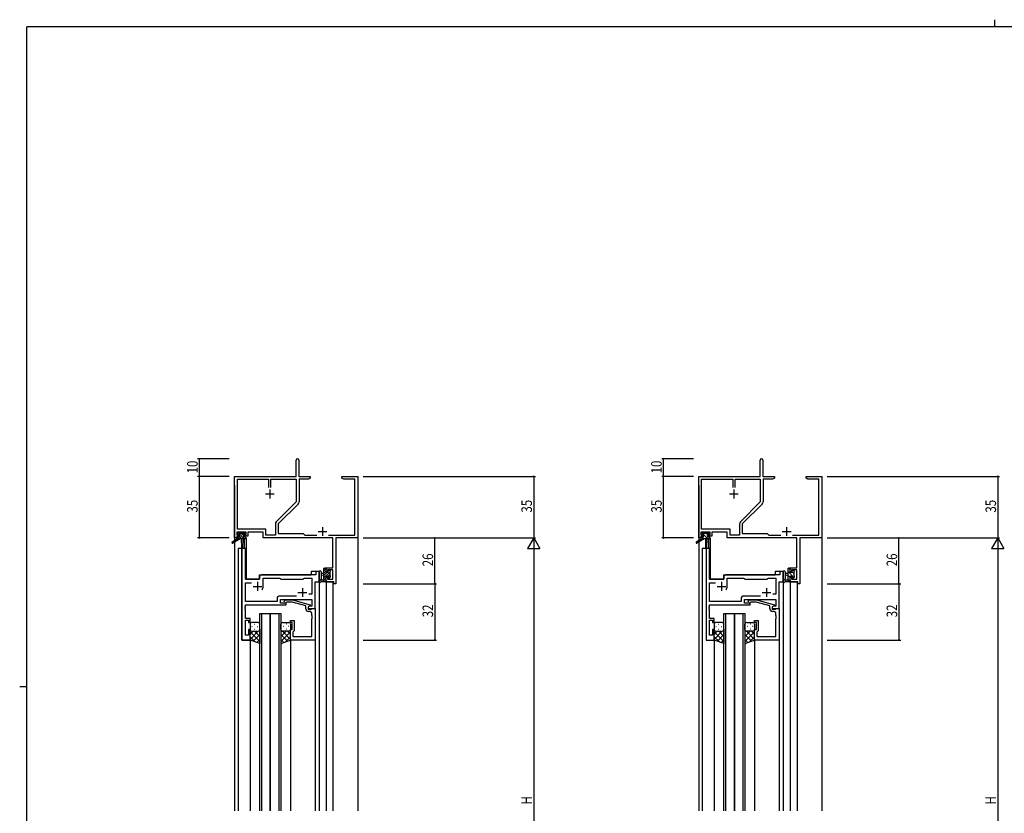
# Model space of a CAD drawing. Extents: x 0 to 1133, y 0 to 806.
# Drawn here: x 0 to 560, y 355 to 806 of the extents above; entities that cross this region are included whole.
import ezdxf

# ---------------------------------------------------------------- set-up
doc = ezdxf.new("R2010")
doc.units = 0
for name, color, linetype in [('YKK_11', 7, 'CONTINUOUS'), ('YKK_12', 2, 'CONTINUOUS'), ('YKK_13', 4, 'CONTINUOUS'), ('YKK_D', 6, 'CONTINUOUS'), ('YKK_ZWAK', 7, 'CONTINUOUS')]:
    doc.layers.add(name, color=color, linetype=linetype)
doc.styles.get("Standard").update_dxf_attribs({"font": 'ROMANS.SHX', "bigfont": 'EXTFONT.SHX'})

# ---------------------------------------------------------------- blocks, each defined once
blk = doc.blocks.new('A201')
at = {"layer": 'YKK_ZWAK', "color": 8, "linetype": 'Continuous'}
blk.add_line((296.01, 412), (296.01, 410), dxfattribs=at)
at = {"layer": 'YKK_ZWAK', "color": 254, "linetype": 'Continuous'}
for p, q in [((571, 410), (21, 410)), ((21, 35), (21, 410)), ((19, 222.5), (21, 222.5))]:
    blk.add_line(p, q, dxfattribs=at)

msp = doc.modelspace()

# ---------------------------------------------------------------- linework, layer by layer
at = {"layer": 'YKK_11', "color": 0, "linetype": 'ByBlock', "lineweight": -2}
for p, q in [((157.15, 546.4), (157.15, 555.65)), ((158.65, 555.65), (158.65, 546.4)), ((420.91, 546.4), (420.91, 555.65)), ((422.41, 555.65), (422.41, 546.4)), ((122.15, 511.4), (122.15, 546.4)), ((122.15, 546.4), (157.15, 546.4)), ((123.78, 516.33), (123.78, 544.77)), ((123.78, 544.77), (141.5, 544.77)), ((141.5, 544.77), (141.5, 540.1)), ((142.8, 544.77), (157.15, 544.77)), ((142.8, 540.1), (142.8, 544.77)), ((142.8, 540.1), (142.8, 544.77)), ((157.15, 544.77), (157.15, 531.9)), ((158.65, 546.4), (165.15, 546.4)), ((164.06, 544.77), (158.78, 544.77)), ((158.78, 544.77), (158.78, 531.97)), ((165.15, 545.4), (164.06, 544.77)), ((165.15, 546.4), (165.15, 545.4)), ((183.15, 545.4), (183.15, 546.4)), ((183.15, 546.4), (186.69, 546.4)), ((184.24, 544.77), (183.15, 545.4)), ((190.52, 544.77), (184.24, 544.77)), ((186.69, 546.4), (186.87, 546.28)), ((186.87, 546.28), (187.42, 546.28)), ((187.42, 546.28), (187.61, 546.4)), ((187.61, 546.4), (187.69, 546.4)), ((187.69, 546.4), (187.87, 546.28)), ((187.87, 546.28), (188.42, 546.28)), ((188.42, 546.28), (188.61, 546.4)), ((188.61, 546.4), (192.15, 546.4)), ((190.52, 513.03), (190.52, 544.77)), ((192.15, 546.4), (192.15, 511.4)), ((385.91, 511.4), (385.91, 546.4)), ((385.91, 546.4), (420.91, 546.4)), ((387.54, 516.33), (387.54, 544.77)), ((387.54, 544.77), (405.26, 544.77)), ((405.26, 544.77), (405.26, 540.1)), ((406.56, 544.77), (420.91, 544.77)), ((406.56, 540.1), (406.56, 544.77)), ((406.56, 540.1), (406.56, 544.77)), ((420.91, 544.77), (420.91, 531.9)), ((422.41, 546.4), (428.91, 546.4)), ((427.82, 544.77), (422.54, 544.77)), ((422.54, 544.77), (422.54, 531.97)), ((428.91, 545.4), (427.82, 544.77)), ((428.91, 546.4), (428.91, 545.4)), ((446.91, 545.4), (446.91, 546.4)), ((446.91, 546.4), (450.45, 546.4)), ((448, 544.77), (446.91, 545.4)), ((454.28, 544.77), (448, 544.77)), ((450.45, 546.4), (450.64, 546.28)), ((450.64, 546.28), (451.19, 546.28)), ((451.19, 546.28), (451.37, 546.4)), ((451.37, 546.4), (451.45, 546.4)), ((451.45, 546.4), (451.64, 546.28)), ((451.64, 546.28), (452.19, 546.28)), ((452.19, 546.28), (452.37, 546.4)), ((452.37, 546.4), (455.91, 546.4)), ((454.28, 513.03), (454.28, 544.77)), ((455.91, 546.4), (455.91, 511.4)), ((157.15, 531.9), (145.85, 520.6)), ((420.91, 531.9), (409.61, 520.6)), ((158.25, 530.7), (146.95, 519.4)), ((422.01, 530.7), (410.71, 519.4)), ((139.98, 516.33), (123.78, 516.33)), ((139.98, 513.03), (139.98, 516.33)), ((145.32, 519.33), (145.32, 513.03)), ((146.95, 519.4), (146.95, 513.9)), ((403.74, 516.33), (387.54, 516.33)), ((403.74, 513.03), (403.74, 516.33)), ((409.08, 519.33), (409.08, 513.03)), ((410.71, 519.4), (410.71, 513.9)), ((123.45, 511.4), (122.15, 511.4)), ((128.65, 514.7), (123.45, 514.7)), ((123.45, 514.7), (123.45, 513.2)), ((123.45, 513.2), (124.55, 513.2)), ((124.55, 512.4), (123.45, 512.4)), ((123.45, 512.4), (123.45, 511.4)), ((124.55, 513.2), (124.55, 512.4)), ((127.55, 512.4), (127.55, 513.2)), ((127.55, 513.2), (128.65, 513.2)), ((129.65, 512.4), (127.55, 512.4)), ((128.65, 513.2), (128.65, 514.7)), ((138.35, 514.7), (129.65, 514.7)), ((129.65, 514.7), (129.65, 512.4)), ((138.35, 511.4), (138.35, 514.7)), ((178.02, 511.4), (138.35, 511.4)), ((145.32, 513.03), (139.98, 513.03)), ((146.95, 513.9), (161.15, 513.9)), ((161.15, 513.9), (162.02, 513.03)), ((162.02, 513.03), (168.8, 513.03)), ((175.5, 513.03), (190.52, 513.03)), ((178.02, 494.5), (178.02, 511.4)), ((192.15, 511.4), (179.65, 511.4)), ((179.65, 511.4), (179.65, 485.4)), ((387.21, 511.4), (385.91, 511.4)), ((392.41, 514.7), (387.21, 514.7)), ((387.21, 514.7), (387.21, 513.2)), ((387.21, 513.2), (388.31, 513.2)), ((388.31, 512.4), (387.21, 512.4)), ((387.21, 512.4), (387.21, 511.4)), ((388.31, 513.2), (388.31, 512.4)), ((391.31, 512.4), (391.31, 513.2)), ((391.31, 513.2), (392.41, 513.2)), ((393.41, 512.4), (391.31, 512.4)), ((392.41, 513.2), (392.41, 514.7)), ((402.11, 514.7), (393.41, 514.7)), ((393.41, 514.7), (393.41, 512.4)), ((402.11, 511.4), (402.11, 514.7)), ((441.78, 511.4), (402.11, 511.4)), ((409.08, 513.03), (403.74, 513.03)), ((410.71, 513.9), (424.91, 513.9)), ((424.91, 513.9), (425.78, 513.03)), ((425.78, 513.03), (432.56, 513.03)), ((439.26, 513.03), (454.28, 513.03)), ((441.78, 494.5), (441.78, 511.4)), ((455.91, 511.4), (443.41, 511.4)), ((443.41, 511.4), (443.41, 485.4)), ((174.15, 492.2), (174.15, 494.5)), ((174.15, 494.5), (178.02, 494.5)), ((178.02, 493.3), (174.95, 493.3)), ((174.95, 493.3), (174.95, 492.2)), ((178.02, 488.03), (178.02, 493.3)), ((437.91, 492.2), (437.91, 494.5)), ((437.91, 494.5), (441.78, 494.5)), ((441.78, 493.3), (438.71, 493.3)), ((438.71, 493.3), (438.71, 492.2)), ((441.78, 488.03), (441.78, 493.3)), ((174.95, 492.2), (174.15, 492.2)), ((174.15, 489.2), (174.95, 489.2)), ((174.15, 486.4), (174.15, 489.2)), ((174.95, 489.2), (174.95, 488.03)), ((174.95, 488.03), (178.02, 488.03)), ((438.71, 492.2), (437.91, 492.2)), ((437.91, 489.2), (438.71, 489.2)), ((437.91, 486.4), (437.91, 489.2)), ((438.71, 489.2), (438.71, 488.03)), ((438.71, 488.03), (441.78, 488.03)), ((178.45, 486.4), (174.15, 486.4)), ((178.45, 485.4), (178.45, 486.4)), ((179.65, 485.4), (178.45, 485.4)), ((442.21, 486.4), (437.91, 486.4)), ((442.21, 485.4), (442.21, 486.4)), ((443.41, 485.4), (442.21, 485.4))]:
    msp.add_line(p, q, dxfattribs=at)
at = {"layer": 'YKK_11', "color": 2}
for p, q in [((142.15, 538.9), (142.15, 533.9)), ((405.91, 538.9), (405.91, 533.9)), ((139.65, 536.4), (144.65, 536.4)), ((403.41, 536.4), (408.41, 536.4)), ((169.65, 515.1), (174.65, 515.1)), ((172.15, 517.6), (172.15, 512.6)), ((433.41, 515.1), (438.41, 515.1)), ((435.91, 517.6), (435.91, 512.6))]:
    msp.add_line(p, q, dxfattribs=at)
at = {"layer": 'YKK_11', "color": 0, "linetype": 'ByBlock', "ltscale": 0.5}
for p, q in [((126.35, 505.4), (126.35, 453.4)), ((128.28, 505.4), (126.35, 505.4)), ((128.28, 487.9), (128.28, 505.4)), ((136.35, 487.9), (128.28, 487.9)), ((136.35, 489.4), (136.35, 487.9)), ((168.22, 490.4), (137.35, 490.4)), ((138.35, 483.9), (138.35, 488.47)), ((138.35, 488.47), (147.88, 488.47)), ((147.88, 488.47), (148.45, 487.9)), ((148.45, 487.9), (161.15, 487.9)), ((161.15, 487.9), (161.72, 488.47)), ((161.72, 488.47), (166.02, 488.47)), ((166.02, 488.47), (166.02, 479.4)), ((170.15, 492.4), (168.22, 492.4)), ((168.22, 492.4), (168.22, 490.4)), ((170.15, 486.4), (170.15, 492.4)), ((128.28, 475.33), (128.28, 485.97)), ((128.28, 485.97), (131.8, 485.97)), ((167.95, 471.4), (167.95, 486.4)), ((167.95, 486.4), (170.15, 486.4)), ((146.32, 477.33), (146.32, 475.33)), ((157.3, 478.33), (147.32, 478.33)), ((157.3, 478.33), (147.32, 478.33)), ((148.25, 476.4), (166.02, 476.4)), ((148.25, 474.4), (148.25, 476.4)), ((150.32, 475.42), (151.1, 476.2)), ((151.1, 476.2), (155.05, 476.2)), ((155.05, 476.2), (165.15, 473.49)), ((166.02, 479.4), (164.32, 479.4)), ((166.02, 476.4), (166.02, 472.7)), ((128.16, 472.17), (128.28, 472.36)), ((128.16, 471.63), (128.16, 472.17)), ((128.28, 471.44), (128.16, 471.63)), ((128.16, 471.17), (128.28, 471.36)), ((128.16, 470.63), (128.16, 471.17)), ((128.28, 470.44), (128.16, 470.63)), ((146.32, 475.33), (128.28, 475.33)), ((128.28, 473.4), (151.45, 473.4)), ((128.28, 472.36), (128.28, 473.4)), ((128.28, 471.36), (128.28, 471.44)), ((128.28, 465.6), (128.28, 470.44)), ((151.45, 474.4), (148.25, 474.4)), ((151.6, 475), (151.17, 474.58)), ((151.45, 473.4), (151.45, 474.4)), ((154.89, 475), (151.6, 475)), ((162.65, 472.92), (154.89, 475)), ((162.65, 471.1), (162.65, 472.92)), ((165.15, 472.89), (163.95, 472.2)), ((164.82, 472.7), (163.95, 472.2)), ((163.95, 472.2), (163.95, 471.4)), ((163.95, 472.2), (163.95, 470.9)), ((163.95, 471.4), (167.95, 471.4)), ((163.95, 470.9), (165.75, 470.9)), ((166.02, 472.7), (164.82, 472.7)), ((165.15, 473.49), (165.15, 472.89)), ((165.75, 470.9), (165.95, 471.1)), ((165.95, 471.1), (166.25, 471.4)), ((166.25, 471.4), (167.95, 471.4)), ((167.95, 471.4), (167.95, 453.4)), ((130.95, 465.6), (128.28, 465.6)), ((128.28, 456.1), (128.28, 464.6)), ((128.28, 464.6), (129.95, 464.6)), ((129.95, 464.6), (129.95, 463.4)), ((130.95, 463.4), (130.95, 465.6)), ((165.02, 469.6), (164.15, 469.6)), ((166.02, 467.36), (166.02, 468.6)), ((166.14, 467.17), (166.02, 467.36)), ((166.02, 466.44), (166.14, 466.63)), ((166.02, 466.36), (166.02, 466.44)), ((166.14, 466.17), (166.02, 466.36)), ((166.02, 465.44), (166.14, 465.63)), ((166.02, 455.33), (166.02, 465.44)), ((166.14, 466.63), (166.14, 467.17)), ((166.14, 465.63), (166.14, 466.17)), ((129.95, 463.4), (130.95, 463.4)), ((130.95, 459.4), (129.95, 459.4)), ((129.95, 459.4), (129.95, 456.1)), ((130.95, 453.4), (130.95, 459.4)), ((153.95, 463.4), (153.95, 464.4)), ((153.95, 464.4), (155.95, 464.4)), ((154.95, 463.4), (153.95, 463.4)), ((153.95, 459.4), (154.95, 459.4)), ((153.95, 453.4), (153.95, 459.4)), ((154.95, 459.4), (154.95, 463.4)), ((155.95, 464.4), (155.95, 458.6)), ((126.35, 453.4), (130.95, 453.4)), ((129.95, 456.1), (128.28, 456.1)), ((167.95, 453.4), (153.95, 453.4)), ((155.45, 458.1), (155.25, 457.9)), ((155.25, 457.9), (155.25, 455.33)), ((155.25, 455.33), (166.02, 455.33)), ((155.95, 458.6), (155.45, 458.1))]:
    msp.add_line(p, q, dxfattribs=at)
at = {"layer": 'YKK_11', "color": 0, "linetype": 'ByBlock', "lineweight": -2, "ltscale": 0.5}
for p, q in [((390.11, 505.4), (390.11, 453.4)), ((392.04, 505.4), (390.11, 505.4)), ((392.04, 487.9), (392.04, 505.4)), ((400.11, 487.9), (392.04, 487.9)), ((400.11, 489.4), (400.11, 487.9)), ((431.98, 490.4), (401.11, 490.4)), ((402.11, 483.9), (402.11, 488.47)), ((402.11, 488.47), (411.64, 488.47)), ((411.64, 488.47), (412.21, 487.9)), ((412.21, 487.9), (424.91, 487.9)), ((424.91, 487.9), (425.48, 488.47)), ((425.48, 488.47), (429.78, 488.47)), ((429.78, 488.47), (429.78, 479.4)), ((431.98, 492.4), (431.98, 490.4)), ((433.91, 492.4), (431.98, 492.4)), ((433.91, 486.4), (433.91, 492.4)), ((392.04, 475.33), (392.04, 485.97)), ((392.04, 485.97), (395.56, 485.97)), ((431.71, 471.4), (431.71, 486.4)), ((431.71, 486.4), (433.91, 486.4)), ((410.08, 477.33), (410.08, 475.33)), ((421.06, 478.33), (411.08, 478.33)), ((421.06, 478.33), (411.08, 478.33)), ((412.01, 476.4), (429.78, 476.4)), ((412.01, 474.4), (412.01, 476.4)), ((414.09, 475.42), (414.86, 476.2)), ((414.86, 476.2), (418.81, 476.2)), ((418.81, 476.2), (428.91, 473.49)), ((429.78, 479.4), (428.08, 479.4)), ((429.78, 476.4), (429.78, 472.7)), ((391.92, 472.17), (392.04, 472.36)), ((391.92, 471.63), (391.92, 472.17)), ((392.04, 471.44), (391.92, 471.63)), ((391.92, 471.17), (392.04, 471.36)), ((391.92, 470.63), (391.92, 471.17)), ((392.04, 470.44), (391.92, 470.63)), ((410.08, 475.33), (392.04, 475.33)), ((392.04, 473.4), (415.21, 473.4)), ((392.04, 472.36), (392.04, 473.4)), ((392.04, 471.36), (392.04, 471.44)), ((392.04, 465.6), (392.04, 470.44)), ((415.21, 474.4), (412.01, 474.4)), ((415.36, 475), (414.93, 474.58)), ((415.21, 473.4), (415.21, 474.4)), ((418.65, 475), (415.36, 475)), ((426.41, 472.92), (418.65, 475)), ((426.41, 471.1), (426.41, 472.92)), ((428.91, 472.89), (427.71, 472.2)), ((428.58, 472.7), (427.71, 472.2)), ((427.71, 472.2), (427.71, 470.9)), ((427.71, 472.2), (427.71, 471.4)), ((427.71, 471.4), (431.71, 471.4)), ((427.71, 470.9), (429.51, 470.9)), ((429.78, 472.7), (428.58, 472.7)), ((428.91, 473.49), (428.91, 472.89)), ((429.51, 470.9), (429.71, 471.1)), ((429.71, 471.1), (430.01, 471.4)), ((430.01, 471.4), (431.71, 471.4)), ((431.71, 471.4), (431.71, 453.4)), ((394.71, 465.6), (392.04, 465.6)), ((392.04, 456.1), (392.04, 464.6)), ((392.04, 464.6), (393.71, 464.6)), ((393.71, 464.6), (393.71, 463.4)), ((394.71, 463.4), (394.71, 465.6)), ((428.78, 469.6), (427.91, 469.6)), ((429.78, 467.36), (429.78, 468.6)), ((429.9, 467.17), (429.78, 467.36)), ((429.78, 466.44), (429.9, 466.63)), ((429.78, 466.36), (429.78, 466.44)), ((429.9, 466.17), (429.78, 466.36)), ((429.78, 465.44), (429.9, 465.63)), ((429.78, 455.33), (429.78, 465.44)), ((429.9, 466.63), (429.9, 467.17)), ((429.9, 465.63), (429.9, 466.17)), ((393.71, 463.4), (394.71, 463.4)), ((393.71, 459.4), (393.71, 456.1)), ((394.71, 459.4), (393.71, 459.4)), ((394.71, 453.4), (394.71, 459.4)), ((417.71, 464.4), (419.71, 464.4)), ((417.71, 463.4), (417.71, 464.4)), ((418.71, 463.4), (417.71, 463.4)), ((417.71, 459.4), (418.71, 459.4)), ((417.71, 453.4), (417.71, 459.4)), ((418.71, 459.4), (418.71, 463.4)), ((419.71, 464.4), (419.71, 458.6)), ((390.11, 453.4), (394.71, 453.4)), ((393.71, 456.1), (392.04, 456.1)), ((431.71, 453.4), (417.71, 453.4)), ((419.21, 458.1), (419.01, 457.9)), ((419.01, 457.9), (419.01, 455.33)), ((419.01, 455.33), (429.78, 455.33)), ((419.71, 458.6), (419.21, 458.1))]:
    msp.add_line(p, q, dxfattribs=at)
at = {"layer": 'YKK_11', "color": 2, "ltscale": 0.5}
for p, q in [((132.65, 483.9), (137.65, 483.9)), ((135.15, 486.4), (135.15, 481.4)), ((160.65, 482.9), (160.65, 477.9)), ((396.41, 483.9), (401.41, 483.9)), ((398.91, 486.4), (398.91, 481.4)), ((424.41, 482.9), (424.41, 477.9)), ((158.15, 480.4), (163.15, 480.4)), ((421.91, 480.4), (426.91, 480.4))]:
    msp.add_line(p, q, dxfattribs=at)
at = {"layer": 'YKK_11', "color": 0, "linetype": 'ByBlock', "lineweight": -2}
for centre, radius, start, end in [((157.9, 555.65), 0.75, 360, 180), ((421.66, 555.65), 0.75, 360, 180), ((156.98, 531.97), 1.8, 315, 360), ((420.74, 531.97), 1.8, 315, 360), ((147.12, 519.33), 1.8, 135, 180), ((410.88, 519.33), 1.8, 135, 180)]:
    msp.add_arc(centre, radius, start, end, dxfattribs=at)
at = {"layer": 'YKK_11', "color": 0, "linetype": 'ByBlock', "ltscale": 0.5}
for centre, radius, start, end in [((137.35, 489.4), 1, 90, 180), ((135.15, 483.9), 3.2, 321.6335, 360), ((147.32, 477.33), 1, 90, 180), ((150.75, 475), 0.6, 135, 315), ((164.15, 471.1), 1.5, 180, 270), ((165.02, 468.6), 1, 0, 90)]:
    msp.add_arc(centre, radius, start, end, dxfattribs=at)
at = {"layer": 'YKK_11', "color": 0, "linetype": 'ByBlock', "lineweight": -2, "ltscale": 0.5}
for centre, radius, start, end in [((401.11, 489.4), 1, 90, 180), ((398.91, 483.9), 3.2, 321.6335, 360), ((411.08, 477.33), 1, 90, 180), ((414.51, 475), 0.6, 135, 315), ((427.91, 471.1), 1.5, 180, 270), ((428.78, 468.6), 1, 0, 90)]:
    msp.add_arc(centre, radius, start, end, dxfattribs=at)
at = {"layer": 'YKK_12'}
for p, q in [((122.15, 541.4), (122.15, 356.4)), ((192.15, 541.4), (192.15, 356.4)), ((385.91, 541.4), (385.91, 356.4)), ((455.91, 541.4), (455.91, 356.4)), ((127.65, 511), (127.65, 505.4)), ((128.65, 511.4), (128.35, 511.4)), ((128.65, 511.4), (128.65, 487.9)), ((391.41, 511), (391.41, 505.4)), ((392.41, 511.4), (392.11, 511.4)), ((392.41, 511.4), (392.41, 487.9)), ((124.15, 505.4), (124.15, 356.4)), ((128.35, 505.4), (124.15, 505.4)), ((126.35, 453.4), (126.35, 505.4)), ((128.35, 505.4), (128.35, 487.9)), ((387.91, 505.4), (387.91, 356.4)), ((392.11, 505.4), (387.91, 505.4)), ((392.11, 505.4), (392.11, 487.9)), ((128.35, 487.9), (136.35, 487.9)), ((136.35, 490.4), (165.65, 490.4)), ((136.35, 487.9), (136.35, 490.4)), ((165.65, 492.4), (165.65, 490.4)), ((170.15, 492.4), (165.65, 492.4)), ((170.15, 492.4), (170.15, 356.4)), ((392.11, 487.9), (400.11, 487.9)), ((400.11, 490.4), (429.41, 490.4)), ((400.11, 487.9), (400.11, 490.4)), ((433.91, 492.4), (429.41, 492.4)), ((429.41, 492.4), (429.41, 490.4)), ((433.91, 492.4), (433.91, 356.4)), ((167.95, 471.4), (167.95, 486.4)), ((167.95, 486.4), (170.15, 486.4)), ((174.15, 486.4), (174.15, 356.4)), ((174.15, 486.4), (178.05, 486.4)), ((178.05, 486.4), (178.05, 356.4)), ((437.91, 486.4), (437.91, 356.4)), ((437.91, 486.4), (441.81, 486.4)), ((441.81, 486.4), (441.81, 356.4)), ((167.65, 471.4), (167.95, 471.4)), ((130.95, 453.4), (126.35, 453.4)), ((130.95, 453.4), (130.95, 356.4)), ((153.95, 453.4), (153.95, 356.4)), ((167.95, 453.7), (167.95, 356.4)), ((394.71, 453.4), (394.71, 356.4)), ((417.71, 453.4), (417.71, 356.4)), ((431.71, 453.7), (431.71, 356.4))]:
    msp.add_line(p, q, dxfattribs=at)
at = {"layer": 'YKK_12', "ltscale": 1.5}
for p, q in [((136.45, 356.4), (136.45, 468.4)), ((136.45, 468.4), (142.45, 468.4)), ((137.45, 468.4), (137.45, 356.4)), ((142.45, 468.4), (142.45, 356.4)), ((142.45, 356.4), (142.45, 468.4)), ((142.45, 468.4), (148.45, 468.4)), ((147.45, 356.4), (147.45, 468.4)), ((148.45, 468.4), (148.45, 356.4)), ((400.21, 356.4), (400.21, 468.4)), ((400.21, 468.4), (406.21, 468.4)), ((401.21, 468.4), (401.21, 356.4)), ((406.21, 356.4), (406.21, 468.4)), ((406.21, 468.4), (406.21, 356.4)), ((406.21, 468.4), (412.21, 468.4)), ((411.21, 356.4), (411.21, 468.4)), ((412.21, 468.4), (412.21, 356.4))]:
    msp.add_line(p, q, dxfattribs=at)
at = {"layer": 'YKK_13'}
for p, q in [((123.85, 511), (120.78, 508.95)), ((125.35, 511), (121.1, 508.44)), ((123.65, 513.5), (123.65, 514)), ((124.13, 513.2), (123.65, 513.68)), ((123.85, 511.7), (123.85, 511)), ((128.05, 511), (123.85, 511)), ((123.95, 514.3), (124.45, 514.3)), ((124.85, 513.2), (123.95, 513.2)), ((124.98, 511), (124.01, 511.97)), ((124.15, 512), (124.85, 512)), ((127.67, 511), (124.37, 514.3)), ((124.65, 514.1), (126.75, 514.1)), ((124.85, 512), (124.85, 513.2)), ((126.33, 511), (124.85, 512.48)), ((127.25, 512.78), (125.92, 514.1)), ((125.95, 511), (126.05, 505.99)), ((126.75, 511), (126.65, 505.99)), ((126.95, 514.3), (127.55, 514.3)), ((128.15, 513.22), (127.07, 514.3)), ((127.25, 512.74), (127.25, 512)), ((127.25, 512), (128.05, 512)), ((128.05, 513.2), (127.71, 513.2)), ((127.76, 514.21), (128.26, 513.71)), ((128.35, 511.67), (128.02, 512)), ((128.35, 511.7), (128.35, 511.3)), ((387.61, 511), (384.54, 508.95)), ((389.11, 511), (384.87, 508.44)), ((387.41, 513.5), (387.41, 514)), ((387.61, 511.7), (387.61, 511)), ((391.81, 511), (387.61, 511)), ((387.71, 514.3), (388.21, 514.3)), ((388.61, 513.2), (387.71, 513.2)), ((391.09, 511), (387.79, 514.3)), ((388.84, 511), (387.85, 511.99)), ((387.91, 512), (388.61, 512)), ((388.41, 514.1), (390.51, 514.1)), ((388.61, 512), (388.61, 513.2)), ((389.71, 511), (389.81, 505.99)), ((390.91, 513.43), (390.23, 514.1)), ((390.51, 511), (390.41, 505.99)), ((390.71, 514.3), (391.31, 514.3)), ((391.01, 512.74), (391.01, 512)), ((391.01, 512), (391.81, 512)), ((391.81, 513.2), (391.47, 513.2)), ((391.52, 514.21), (392.02, 513.71)), ((392.11, 511.7), (392.11, 511.3)), ((174.15, 494), (172.95, 492.8)), ((172.95, 486.4), (172.95, 494)), ((173.25, 494.3), (173.85, 494.3)), ((173.95, 493.2), (173.95, 491.9)), ((174.15, 494), (174.15, 493.4)), ((175.94, 493.1), (175.35, 492.51)), ((175.35, 491.9), (175.35, 492.8)), ((175.65, 493.1), (176.15, 493.1)), ((176.45, 492.8), (176.45, 492.3)), ((436.71, 486.4), (436.71, 494)), ((437.91, 493.37), (436.98, 494.3)), ((437.01, 494.3), (437.61, 494.3)), ((437.71, 493.2), (437.71, 491.9)), ((437.91, 494), (437.91, 493.4)), ((439.11, 491.9), (439.11, 492.8)), ((439.41, 493.1), (439.91, 493.1)), ((440.21, 492.8), (440.21, 492.3)), ((170.15, 492.13), (170.15, 486.97)), ((171.35, 492.13), (171.35, 488.17)), ((171.77, 487.6), (172.95, 487.6)), ((172.95, 491.3), (171.8, 491.2)), ((172.95, 490.1), (171.8, 490.2)), ((173.95, 492.46), (172.95, 491.46)), ((176.25, 492.06), (172.95, 488.76)), ((174.74, 491.9), (172.95, 490.11)), ((173.95, 488.42), (172.95, 487.42)), ((174.15, 487.27), (173.28, 486.4)), ((173.95, 491.9), (175.35, 491.9)), ((174.89, 489.5), (173.95, 489.5)), ((173.95, 489.5), (173.95, 487.5)), ((174.15, 487.3), (174.15, 486.7)), ((176.25, 490.72), (175.27, 489.74)), ((175.35, 488.7), (175.35, 489.04)), ((176.45, 489.57), (175.4, 488.53)), ((176.36, 488.99), (175.86, 488.49)), ((176.25, 492.1), (176.25, 490)), ((176.44, 492.26), (176.29, 492.1)), ((176.45, 489.8), (176.45, 489.2)), ((433.91, 492.13), (433.91, 486.97)), ((435.11, 492.13), (435.11, 488.17)), ((435.53, 487.6), (436.71, 487.6)), ((436.71, 491.3), (435.57, 491.2)), ((436.71, 490.1), (435.57, 490.2)), ((440.08, 488.95), (436.71, 492.32)), ((437.71, 489.07), (436.71, 490.07)), ((437.9, 486.64), (436.71, 487.83)), ((437.71, 491.9), (439.11, 491.9)), ((437.71, 489.5), (437.71, 487.5)), ((438.65, 489.5), (437.71, 489.5)), ((437.91, 487.3), (437.91, 486.7)), ((440.01, 491.26), (439.11, 492.16)), ((439.11, 488.7), (439.11, 489.04)), ((440.12, 488.99), (439.62, 488.49)), ((440.01, 492.1), (440.01, 490)), ((440.21, 489.8), (440.21, 489.2)), ((173.85, 486.4), (171.17, 486.4)), ((437.61, 486.4), (434.93, 486.4))]:
    msp.add_line(p, q, dxfattribs=at)
at = {"layer": 'YKK_13', "ltscale": 1.5}
for p, q in [((130.95, 462.4), (130.95, 459.4)), ((130.95, 453.4), (130.95, 459.4)), ((131.87, 461.04), (132.07, 461.04)), ((135.45, 463.4), (131.95, 463.4)), ((133.29, 462.45), (133.49, 462.45)), ((133.29, 459.62), (133.49, 459.62)), ((134.9, 461.04), (135.1, 461.04)), ((136.45, 459.4), (136.45, 462.4)), ((136.45, 459.62), (136.45, 451.44)), ((148.45, 459.4), (148.45, 462.4)), ((148.45, 459.62), (148.45, 451.44)), ((149.45, 463.4), (152.95, 463.4)), ((150, 461.04), (149.8, 461.04)), ((151.62, 462.45), (151.42, 462.45)), ((151.62, 459.62), (151.42, 459.62)), ((153.03, 461.04), (152.83, 461.04)), ((153.95, 462.4), (153.95, 459.4)), ((153.95, 453.4), (153.95, 459.4)), ((394.71, 462.4), (394.71, 459.4)), ((394.71, 453.4), (394.71, 459.4)), ((395.63, 461.04), (395.83, 461.04)), ((399.21, 463.4), (395.71, 463.4)), ((397.05, 462.45), (397.25, 462.45)), ((397.05, 459.62), (397.25, 459.62)), ((398.66, 461.04), (398.86, 461.04)), ((400.21, 459.4), (400.21, 462.4)), ((400.21, 459.62), (400.21, 451.44)), ((412.21, 459.4), (412.21, 462.4)), ((412.21, 459.62), (412.21, 451.44)), ((413.21, 463.4), (416.71, 463.4)), ((413.76, 461.04), (413.56, 461.04)), ((415.38, 462.45), (415.18, 462.45)), ((415.38, 459.62), (415.18, 459.62)), ((416.79, 461.04), (416.59, 461.04)), ((417.71, 462.4), (417.71, 459.4)), ((417.71, 453.4), (417.71, 459.4)), ((135.57, 458.4), (130.95, 453.78)), ((132.74, 458.4), (130.95, 456.61)), ((130.95, 458.13), (136.45, 452.63)), ((130.95, 455.3), (133.91, 452.34)), ((136.45, 451.44), (130.95, 453.4)), ((131.95, 458.4), (135.55, 458.4)), ((132.35, 458.4), (135.55, 458.4)), ((136.45, 456.45), (132.76, 452.76)), ((133.51, 458.4), (136.45, 455.46)), ((136.45, 453.62), (134.84, 452.01)), ((151.39, 458.4), (148.45, 455.46)), ((153.95, 458.13), (148.45, 452.63)), ((148.45, 456.45), (152.15, 452.76)), ((148.45, 453.62), (150.06, 452.01)), ((148.45, 451.44), (153.95, 453.4)), ((149.33, 458.4), (153.95, 453.78)), ((152.95, 458.4), (149.35, 458.4)), ((152.55, 458.4), (149.35, 458.4)), ((153.95, 455.3), (150.99, 452.34)), ((152.16, 458.4), (153.95, 456.61)), ((399.33, 458.4), (394.71, 453.78)), ((396.5, 458.4), (394.71, 456.61)), ((394.71, 458.13), (400.21, 452.63)), ((394.71, 455.3), (397.67, 452.34)), ((400.21, 451.44), (394.71, 453.4)), ((395.71, 458.4), (399.31, 458.4)), ((396.11, 458.4), (399.31, 458.4)), ((400.21, 456.45), (396.52, 452.76)), ((397.27, 458.4), (400.21, 455.46)), ((400.21, 453.62), (398.6, 452.01)), ((415.15, 458.4), (412.21, 455.46)), ((417.71, 458.13), (412.21, 452.63)), ((412.21, 456.45), (415.91, 452.76)), ((412.21, 453.62), (413.82, 452.01)), ((412.21, 451.44), (417.71, 453.4)), ((413.09, 458.4), (417.71, 453.78)), ((416.31, 458.4), (413.11, 458.4)), ((416.71, 458.4), (413.11, 458.4)), ((417.71, 455.3), (414.75, 452.34)), ((415.92, 458.4), (417.71, 456.61))]:
    msp.add_line(p, q, dxfattribs=at)
at = {"layer": 'YKK_13'}
for centre, radius, start, end in [((123.95, 514), 0.3, 90, 180), ((123.95, 513.5), 0.3, 180, 270), ((124.15, 511.7), 0.3, 90, 180), ((124.45, 514.1), 0.2, 0, 90), ((126.95, 514.1), 0.2, 90, 180), ((127.25, 513.2), 0.25, 33.0557, 236.9443), ((126.95, 512.74), 0.3, 0, 56.9443), ((127.71, 513.5), 0.3, 213.0557, 270), ((127.55, 514), 0.3, 45, 90), ((128.05, 513.5), 0.3, 270, 45), ((128.05, 511.7), 0.3, 0, 90), ((128.05, 511.3), 0.3, 270, 0), ((387.71, 514), 0.3, 90, 180), ((387.71, 513.5), 0.3, 180, 270), ((387.91, 511.7), 0.3, 90, 180), ((388.21, 514.1), 0.2, 0, 90), ((390.71, 514.1), 0.2, 90, 180), ((391.01, 513.2), 0.25, 33.0557, 236.9443), ((390.71, 512.74), 0.3, 0, 56.9443), ((391.47, 513.5), 0.3, 213.0557, 270), ((391.31, 514), 0.3, 45, 90), ((391.81, 513.5), 0.3, 270, 45), ((391.81, 511.7), 0.3, 0, 90), ((391.81, 511.3), 0.3, 270, 0), ((120.95, 508.7), 0.3, 123.769, 301.0615), ((126.35, 506), 0.3, 181.1696, 358.8554), ((384.71, 508.7), 0.3, 123.769, 301.0615), ((390.11, 506), 0.3, 181.1696, 358.8554), ((170.75, 492.13), 0.6, 0.0402, 180.0402), ((173.25, 494), 0.3, 90, 180), ((173.85, 494), 0.3, 0, 90), ((173.95, 493.4), 0.2, 270, 0), ((175.65, 492.8), 0.3, 90, 180), ((176.15, 492.8), 0.3, 0, 90), ((434.51, 492.13), 0.6, 0.0402, 180.0402), ((437.01, 494), 0.3, 90, 180), ((437.61, 494), 0.3, 0, 90), ((437.71, 493.4), 0.2, 270, 0), ((439.41, 492.8), 0.3, 90, 180), ((439.91, 492.8), 0.3, 0, 90), ((170.45, 486.97), 0.3, 180, 229.4712), ((171.25, 487.6), 0.3, 109.1898, 330), ((171.05, 488.17), 0.3, 289.1898, 0.0402), ((171.85, 490.7), 0.5, 95.0921, 264.9079), ((171.77, 487.3), 0.3, 90, 150), ((173.95, 487.3), 0.2, 360, 90), ((174.89, 489.8), 0.3, 270, 326.9443), ((175.35, 489.5), 0.25, 303.0557, 146.9443), ((175.65, 489.04), 0.3, 123.0557, 180), ((175.65, 488.7), 0.3, 180, 315), ((176.25, 492.3), 0.2, 270, 0), ((176.25, 489.8), 0.2, 0, 90), ((176.15, 489.2), 0.3, 315, 0), ((434.21, 486.97), 0.3, 180, 229.4712), ((435.01, 487.6), 0.3, 109.1898, 330), ((434.81, 488.17), 0.3, 289.1898, 0.0402), ((435.61, 490.7), 0.5, 95.0921, 264.9079), ((435.53, 487.3), 0.3, 90, 150), ((437.71, 487.3), 0.2, 360, 90), ((438.65, 489.8), 0.3, 270, 326.9443), ((439.11, 489.5), 0.25, 303.0557, 146.9443), ((439.41, 489.04), 0.3, 123.0557, 180), ((439.41, 488.7), 0.3, 180, 315), ((440.01, 492.3), 0.2, 270, 0), ((440.01, 489.8), 0.2, 0, 90), ((439.91, 489.2), 0.3, 315, 0), ((170.06, 486.51), 0.3, 349.4712, 49.4712), ((170.65, 486.4), 0.3, 169.4712, 330), ((171.17, 486.1), 0.3, 90, 150), ((173.85, 486.7), 0.3, 270, 0), ((433.82, 486.51), 0.3, 349.4712, 49.4712), ((434.41, 486.4), 0.3, 169.4712, 330), ((434.93, 486.1), 0.3, 90, 150), ((437.61, 486.7), 0.3, 270, 0)]:
    msp.add_arc(centre, radius, start, end, dxfattribs=at)
at = {"layer": 'YKK_13', "ltscale": 1.5}
for centre, start, end in [((131.95, 462.4), 90, 180), ((131.95, 459.4), 180, 270), ((131.95, 459.4), 180, 270), ((135.45, 462.4), 0, 90), ((135.45, 459.4), 270, 0), ((149.45, 462.4), 90.0016, 180.0016), ((149.45, 459.4), 180.0016, 270.0016), ((152.95, 462.4), 0.0016, 90.0016), ((152.95, 459.4), 270.0016, 0.0016), ((152.95, 459.4), 270.0016, 0.0016), ((395.71, 462.4), 90, 180), ((395.71, 459.4), 180, 270), ((395.71, 459.4), 180, 270), ((399.21, 462.4), 0, 90), ((399.21, 459.4), 270, 0), ((413.21, 462.4), 90.0016, 180.0016), ((413.21, 459.4), 180.0016, 270.0016), ((416.71, 462.4), 0.0016, 90.0016), ((416.71, 459.4), 270.0016, 0.0016), ((416.71, 459.4), 270.0016, 0.0016)]:
    msp.add_arc(centre, 1, start, end, dxfattribs=at)
at = {"layer": 'YKK_D'}
for p, q in [((119.15, 556.4), (101.15, 556.4)), ((102.15, 546.4), (102.15, 556.4)), ((382.91, 556.4), (364.91, 556.4)), ((365.91, 546.4), (365.91, 556.4)), ((119.15, 546.4), (101.15, 546.4)), ((119.15, 546.4), (101.15, 546.4)), ((102.15, 511.4), (102.15, 546.4)), ((195.15, 546.4), (293.15, 546.4)), ((292.15, 546.4), (292.15, 511.4)), ((382.91, 546.4), (364.91, 546.4)), ((382.91, 546.4), (364.91, 546.4)), ((365.91, 511.4), (365.91, 546.4)), ((458.91, 546.4), (556.91, 546.4)), ((555.91, 546.4), (555.91, 511.4)), ((119.15, 511.4), (101.15, 511.4)), ((195.15, 511.4), (236.95, 511.4)), ((195.15, 511.4), (293.15, 511.4)), ((195.15, 511.4), (293.15, 511.4)), ((235.95, 485.4), (235.95, 511.4)), ((382.91, 511.4), (364.91, 511.4)), ((458.91, 511.4), (500.71, 511.4)), ((458.91, 511.4), (556.91, 511.4)), ((458.91, 511.4), (556.91, 511.4)), ((499.71, 485.4), (499.71, 511.4)), ((292.15, 504.4), (292.15, 218.4)), ((555.91, 504.4), (555.91, 218.4)), ((195.15, 485.4), (236.95, 485.4)), ((195.15, 485.4), (236.95, 485.4)), ((235.95, 485.4), (235.95, 453.4)), ((458.91, 485.4), (500.71, 485.4)), ((458.91, 485.4), (500.71, 485.4)), ((499.71, 485.4), (499.71, 453.4)), ((195.15, 453.4), (236.95, 453.4)), ((458.91, 453.4), (500.71, 453.4))]:
    msp.add_line(p, q, dxfattribs=at)
at = {"layer": 'YKK_D', "lineweight": -2}
for p, q in [((292.15, 511.4), (288.65, 505.33)), ((292.15, 511.4), (295.65, 505.33)), ((292.15, 511.4), (292.15, 499.27)), ((555.91, 511.4), (552.41, 505.33)), ((555.91, 511.4), (559.41, 505.33)), ((555.91, 511.4), (555.91, 499.27)), ((288.65, 505.33), (295.65, 505.33)), ((552.41, 505.33), (559.41, 505.33))]:
    msp.add_line(p, q, dxfattribs=at)
at = {"layer": 'YKK_D', "linetype": 'ByBlock', "const_width": 0.85}
for points in [[(102.15, 556.29, 1), (102.15, 556.5, 1)], [(365.91, 556.29, 1), (365.91, 556.5, 1)], [(102.15, 546.29, 1), (102.15, 546.5, 1)], [(102.15, 546.5, 1), (102.15, 546.29, 1)], [(292.15, 546.29, 1), (292.15, 546.5, 1)], [(365.91, 546.29, 1), (365.91, 546.5, 1)], [(365.91, 546.5, 1), (365.91, 546.29, 1)], [(555.91, 546.29, 1), (555.91, 546.5, 1)], [(102.15, 511.5, 1), (102.15, 511.29, 1)], [(235.95, 511.29, 1), (235.95, 511.51, 1)], [(365.91, 511.5, 1), (365.91, 511.29, 1)], [(499.71, 511.29, 1), (499.71, 511.51, 1)], [(235.95, 485.51, 1), (235.95, 485.29, 1)], [(235.95, 485.29, 1), (235.95, 485.51, 1)], [(499.71, 485.29, 1), (499.71, 485.51, 1)], [(499.71, 485.51, 1), (499.71, 485.29, 1)], [(235.95, 453.51, 1), (235.95, 453.29, 1)], [(499.71, 453.51, 1), (499.71, 453.29, 1)]]:
    msp.add_lwpolyline(points, format="xyb", close=True, dxfattribs=at)

# ---------------------------------------------------------------- block references
at = {"layer": 'YKK_ZWAK', "xscale": 2, "yscale": 2, "zscale": 2}
msp.add_blockref('A201', (-38, -18), dxfattribs=at)

# ---------------------------------------------------------------- texts
at = {"layer": 'YKK_D', "width": 0.8}
for s, p in [('10', (101.15, 548.09)), ('10', (364.91, 548.09)), ('35', (101.15, 525.83)), ('35', (291.15, 525.83)), ('35', (364.91, 525.83)), ('35', (554.91, 525.83)), ('26', (234.95, 495.31)), ('26', (498.71, 495.31)), ('32', (234.95, 466.32)), ('32', (498.71, 466.32)), ('H', (291.15, 359.85)), ('H', (554.91, 359.85))]:
    msp.add_text(s, height=6, rotation=90, dxfattribs=at).set_placement(p)

doc.saveas('drawing.dxf')
